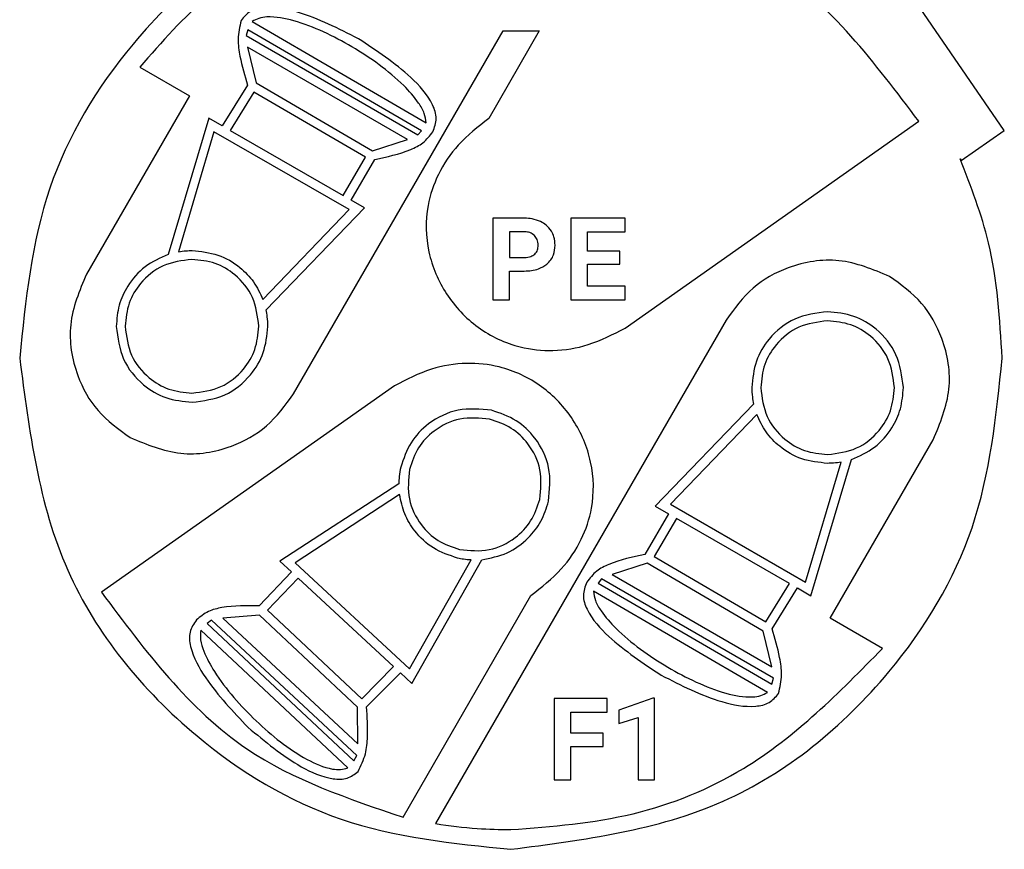
# Model space of a CAD drawing. Units: millimetres. Extents: x 7 to 286, y 8 to 196.
# Drawn here: x 140 to 143, y 120 to 122 of the extents above; entities that cross this region are included whole.
import ezdxf

# ---------------------------------------------------------------- set-up
doc = ezdxf.new("R2010")
doc.units = ezdxf.units.MM

msp = doc.modelspace()

# ---------------------------------------------------------------- linework, layer by layer
at = {"color": 7, "linetype": 'Continuous', "lineweight": 25}
for p, q in [((142.5703, 121.9546), (142.3095, 122.3342)), ((140.7177, 122.2232), (141.1463, 121.9738)), ((140.7069, 122.2032), (140.7026, 122.1886)), ((141.1351, 121.9541), (140.7069, 122.2032)), ((140.8193, 121.3065), (141.3356, 122.2006)), ((141.4249, 122.2006), (141.3006, 121.9846)), ((141.3356, 122.2006), (141.4249, 122.2006)), ((140.7026, 122.1886), (141.126, 121.944)), ((141.1004, 121.9326), (140.7065, 122.1602)), ((140.7065, 122.1602), (140.7278, 122.0721)), ((140.4407, 122.1111), (140.563, 122.0405)), ((140.7278, 122.0721), (141.0138, 121.9052)), ((140.7059, 122.0666), (140.6439, 121.9661)), ((140.7219, 122.0493), (140.6635, 121.9548)), ((140.997, 121.8889), (140.7219, 122.0493)), ((140.563, 122.0405), (140.3093, 121.601)), ((140.6105, 121.9852), (140.5108, 121.6497)), ((140.6439, 121.9661), (140.6105, 121.9852)), ((141.6362, 121.4682), (142.3597, 121.9777)), ((140.6236, 121.9516), (140.5364, 121.6562)), ((140.9568, 121.76), (140.6236, 121.9516)), ((140.6635, 121.9548), (140.9417, 121.7949)), ((141.126, 121.944), (141.1351, 121.9541)), ((142.4638, 121.8814), (142.5703, 121.9546)), ((141.0138, 121.9052), (141.1004, 121.9326)), ((140.9417, 121.7949), (140.997, 121.8889)), ((140.9613, 121.7836), (141.02, 121.8834)), ((142.4614, 121.8849), (142.4638, 121.8814)), ((140.9943, 121.7647), (140.9613, 121.7836)), ((140.7442, 121.5386), (140.9568, 121.76)), ((140.7517, 121.5135), (140.9943, 121.7647)), ((141.3885, 121.7388), (141.3102, 121.7388)), ((141.3102, 121.7388), (141.3102, 121.5382)), ((141.5022, 121.7388), (141.5022, 121.5382)), ((141.6364, 121.7388), (141.5022, 121.7388)), ((141.6364, 121.7052), (141.6364, 121.7388)), ((141.3515, 121.7052), (141.3515, 121.6423)), ((141.3894, 121.7052), (141.3515, 121.7052)), ((141.5435, 121.7052), (141.6364, 121.7052)), ((141.5435, 121.6575), (141.5435, 121.7052)), ((141.6229, 121.6575), (141.5435, 121.6575)), ((141.6229, 121.6254), (141.6229, 121.6575)), ((141.3515, 121.6423), (141.3885, 121.6423)), ((141.3515, 121.5382), (141.3515, 121.6087)), ((141.3515, 121.6087), (141.3878, 121.6087)), ((141.5435, 121.6254), (141.6229, 121.6254)), ((141.5435, 121.5715), (141.5435, 121.6254)), ((141.6366, 121.5715), (141.5435, 121.5715)), ((141.6366, 121.5382), (141.6366, 121.5715)), ((141.3102, 121.5382), (141.3515, 121.5382)), ((141.5022, 121.5382), (141.6366, 121.5382)), ((141.8852, 121.4877), (141.1692, 120.2477)), ((141.0683, 121.3261), (140.3465, 120.8177)), ((141.9528, 121.2807), (141.7102, 121.0296)), ((141.9604, 121.2557), (141.7477, 121.0342)), ((142.1415, 120.7537), (142.3953, 121.1933)), ((142.0809, 120.8426), (142.1682, 121.138)), ((142.0941, 120.809), (142.1937, 121.1445)), ((141.0788, 121.0843), (140.7861, 120.894)), ((141.0806, 121.0583), (140.8237, 120.8901)), ((141.7102, 121.0296), (141.7432, 121.0107)), ((141.7477, 121.0342), (142.0809, 120.8426)), ((141.7432, 121.0107), (141.6845, 120.9108)), ((141.7628, 120.9994), (141.7075, 120.9053)), ((142.041, 120.8395), (141.7628, 120.9994)), ((141.7075, 120.9053), (141.9826, 120.7449)), ((140.7861, 120.894), (140.8141, 120.8681)), ((140.8237, 120.8901), (141.1055, 120.6287)), ((141.1055, 120.6287), (141.2568, 120.8971)), ((141.1108, 120.593), (141.2831, 120.8977)), ((141.6907, 120.889), (141.6041, 120.8616)), ((141.9767, 120.7221), (141.6907, 120.889)), ((140.8141, 120.8681), (140.7345, 120.784)), ((141.6041, 120.8616), (141.998, 120.6341)), ((140.8307, 120.8527), (140.7557, 120.7735)), ((141.0659, 120.6346), (140.8307, 120.8527)), ((141.5785, 120.8503), (141.5695, 120.8401)), ((141.5695, 120.8401), (141.9976, 120.591)), ((142.0019, 120.6057), (141.5785, 120.8503)), ((141.9826, 120.7449), (142.041, 120.8395)), ((141.0896, 120.2634), (141.4039, 120.8096)), ((141.9868, 120.5711), (141.5582, 120.8204)), ((141.9987, 120.7276), (142.0607, 120.8282)), ((142.0607, 120.8282), (142.0941, 120.809)), ((140.7357, 120.7613), (140.6451, 120.754)), ((140.977, 120.5346), (140.7357, 120.7613)), ((140.7557, 120.7735), (140.9878, 120.5555)), ((140.6176, 120.7487), (140.6065, 120.7408)), ((140.6065, 120.7408), (140.968, 120.4022)), ((140.9754, 120.4155), (140.6176, 120.7487)), ((140.6451, 120.754), (140.978, 120.444)), ((142.2704, 120.6793), (142.1415, 120.7537)), ((140.953, 120.3851), (140.5911, 120.7242)), ((141.998, 120.6341), (141.9767, 120.7221)), ((140.9878, 120.5555), (141.0659, 120.6346)), ((140.9996, 120.5351), (141.0826, 120.6191)), ((141.0826, 120.6191), (141.1108, 120.593)), ((141.9976, 120.591), (142.0019, 120.6057)), ((141.4614, 120.5561), (141.4614, 120.3555)), ((141.592, 120.5561), (141.4614, 120.5561)), ((141.592, 120.5225), (141.592, 120.5561)), ((141.7042, 120.5564), (141.6211, 120.5268)), ((141.7085, 120.5564), (141.7042, 120.5564)), ((141.7085, 120.3555), (141.7085, 120.5564)), ((140.978, 120.444), (140.977, 120.5346)), ((141.5027, 120.5225), (141.592, 120.5225)), ((141.5027, 120.4709), (141.5027, 120.5225)), ((141.6211, 120.5268), (141.6211, 120.4946)), ((141.6211, 120.4946), (141.6686, 120.5093)), ((141.6686, 120.5093), (141.6686, 120.3555)), ((141.5821, 120.4709), (141.5027, 120.4709)), ((141.5821, 120.4376), (141.5821, 120.4709)), ((141.5027, 120.4376), (141.5821, 120.4376)), ((141.5027, 120.3555), (141.5027, 120.4376)), ((140.968, 120.4022), (140.9754, 120.4155)), ((141.4614, 120.3555), (141.5027, 120.3555)), ((141.6686, 120.3555), (141.7085, 120.3555))]:
    msp.add_line(p, q, dxfattribs=at)
for points, knots in [([(141.355, 122.6045), (141.1747, 122.5811), (140.8201, 122.5352), (140.4265, 122.2121), (140.188, 121.8172), (140.1595, 121.537), (140.145, 121.3945)], [0, 0, 0, 0, 0.283701, 0.557918, 0.775029, 1, 1, 1, 1]), ([(142.3597, 121.9777), (142.251, 122.1217), (142.0553, 122.3809), (141.749, 122.4823), (141.6129, 122.5273)], [0, 0, 0, 0, 0.555719, 1, 1, 1, 1]), ([(140.8748, 122.4524), (140.7824, 122.4025), (140.6176, 122.3134), (140.4947, 122.1728), (140.4407, 122.1111)], [0, 0, 0, 0, 0.5609745, 1, 1, 1, 1]), ([(140.9792, 122.1809), (140.9305, 122.2058), (140.8568, 122.2433), (140.7638, 122.2619), (140.7121, 122.2518), (140.6975, 122.2344), (140.6904, 122.2259)], [0, 0, 0, 0, 0.520539, 0.788221, 0.897396, 1, 1, 1, 1]), ([(140.6904, 122.2259), (140.6869, 122.2106), (140.6803, 122.1814), (140.6885, 122.1271), (140.6991, 122.0901), (140.7059, 122.0666)], [0, 0, 0, 0, 0.2877988, 0.5484369, 1, 1, 1, 1]), ([(141.1463, 121.9738), (141.1451, 121.9817), (141.1425, 121.9992), (141.1232, 122.0309), (141.0688, 122.0919), (140.9658, 122.164), (140.8505, 122.2209), (140.7695, 122.2369), (140.7341, 122.2326), (140.7229, 122.2262), (140.7177, 122.2232)], [0, 0, 0, 0, 0.044777, 0.099475, 0.205758, 0.506288, 0.80226, 0.927696, 0.96627, 1, 1, 1, 1]), ([(141.1627, 121.9517), (141.1668, 121.9625), (141.1751, 121.9846), (141.1572, 122.0359), (141.0927, 122.1057), (141.024, 122.1513), (140.9792, 122.1809)], [0, 0, 0, 0, 0.1066868, 0.2181676, 0.4902887, 1, 1, 1, 1]), ([(141.3006, 121.9846), (141.2742, 121.9641), (141.2246, 121.9255), (141.1739, 121.8501), (141.1436, 121.76), (141.1459, 121.6548), (141.1911, 121.5486), (141.2704, 121.4644), (141.3659, 121.4192), (141.461, 121.4095), (141.5508, 121.424), (141.6066, 121.4529), (141.6362, 121.4682)], [0, 0, 0, 0, 0.100838, 0.189423, 0.270604, 0.385793, 0.499192, 0.612941, 0.728964, 0.810663, 0.899465, 1, 1, 1, 1]), ([(141.02, 121.8834), (141.0498, 121.8899), (141.0908, 121.8989), (141.1405, 121.9231), (141.1552, 121.942), (141.1627, 121.9517)], [0, 0, 0, 0, 0.563468, 0.776162, 1, 1, 1, 1]), ([(142.565, 121.3945), (142.5593, 121.4903), (142.5493, 121.6593), (142.488, 121.8167), (142.4614, 121.8849)], [0, 0, 0, 0, 0.567182, 1, 1, 1, 1]), ([(141.4282, 121.7305), (141.4213, 121.7332), (141.4085, 121.7381), (141.3948, 121.7386), (141.3885, 121.7388)], [0, 0, 0, 0, 0.5375192, 1, 1, 1, 1]), ([(141.4546, 121.707), (141.4507, 121.7124), (141.4435, 121.7221), (141.433, 121.7279), (141.4282, 121.7305)], [0, 0, 0, 0, 0.550358, 1, 1, 1, 1]), ([(141.4134, 121.6959), (141.4096, 121.6988), (141.4025, 121.7043), (141.3936, 121.705), (141.3894, 121.7052)], [0, 0, 0, 0, 0.530198, 1, 1, 1, 1]), ([(141.4638, 121.6723), (141.4634, 121.6793), (141.4626, 121.6915), (141.457, 121.7024), (141.4546, 121.707)], [0, 0, 0, 0, 0.570579, 1, 1, 1, 1]), ([(141.4221, 121.672), (141.4217, 121.6772), (141.4211, 121.686), (141.4157, 121.693), (141.4134, 121.6959)], [0, 0, 0, 0, 0.579463, 1, 1, 1, 1]), ([(140.5364, 121.6562), (140.5425, 121.6571), (140.5534, 121.6588), (140.5646, 121.6591), (140.5695, 121.6591)], [0, 0, 0, 0, 0.555623, 1, 1, 1, 1]), ([(140.5695, 121.6591), (140.5912, 121.657), (140.6338, 121.6528), (140.6854, 121.6219), (140.7232, 121.5832), (140.7372, 121.5535), (140.7442, 121.5386)], [0, 0, 0, 0, 0.287385, 0.56477, 0.7815, 1, 1, 1, 1]), ([(141.4135, 121.65), (141.415, 121.6516), (141.418, 121.6547), (141.4214, 121.6622), (141.4218, 121.6682), (141.4221, 121.672)], [0, 0, 0, 0, 0.261819, 0.529223, 1, 1, 1, 1]), ([(141.4436, 121.6257), (141.4471, 121.6291), (141.4539, 121.6357), (141.4621, 121.6515), (141.4632, 121.6643), (141.4638, 121.6723)], [0, 0, 0, 0, 0.274073, 0.543611, 1, 1, 1, 1]), ([(140.5108, 121.6497), (140.4909, 121.6408), (140.4513, 121.6231), (140.4112, 121.5764), (140.387, 121.5249), (140.3842, 121.4901), (140.3827, 121.4724)], [0, 0, 0, 0, 0.277657, 0.553093, 0.772703, 1, 1, 1, 1]), ([(140.5694, 121.6374), (140.5449, 121.6343), (140.4966, 121.628), (140.443, 121.584), (140.4106, 121.5303), (140.4067, 121.4921), (140.4047, 121.4727)], [0, 0, 0, 0, 0.2836753, 0.5578903, 0.7750162, 1, 1, 1, 1]), ([(140.7342, 121.4727), (140.731, 121.4973), (140.7248, 121.5455), (140.6808, 121.5991), (140.627, 121.6316), (140.5888, 121.6355), (140.5694, 121.6374)], [0, 0, 0, 0, 0.2837, 0.557915, 0.775033, 1, 1, 1, 1]), ([(141.3885, 121.6423), (141.394, 121.6425), (141.4031, 121.6429), (141.4105, 121.648), (141.4135, 121.65)], [0, 0, 0, 0, 0.604074, 1, 1, 1, 1]), ([(142.2875, 121.5955), (142.2466, 121.6126), (142.1663, 121.646), (142.044, 121.6258), (141.9457, 121.5716), (141.9056, 121.516), (141.8852, 121.4877)], [0, 0, 0, 0, 0.283685, 0.557916, 0.775036, 1, 1, 1, 1]), ([(141.3878, 121.6087), (141.3999, 121.6093), (141.4201, 121.6103), (141.4369, 121.6213), (141.4436, 121.6257)], [0, 0, 0, 0, 0.5986654, 1, 1, 1, 1]), ([(140.3093, 121.601), (140.2922, 121.5601), (140.2588, 121.4798), (140.279, 121.3575), (140.3332, 121.2592), (140.3888, 121.2191), (140.4171, 121.1987)], [0, 0, 0, 0, 0.283686, 0.557908, 0.775027, 1, 1, 1, 1]), ([(142.3953, 121.1933), (142.4123, 121.2341), (142.4457, 121.3144), (142.4255, 121.4367), (142.3713, 121.535), (142.3157, 121.5751), (142.2875, 121.5955)], [0, 0, 0, 0, 0.2836946, 0.5579227, 0.7750395, 1, 1, 1, 1]), ([(140.7563, 121.4724), (140.756, 121.4802), (140.7556, 121.4941), (140.7529, 121.5076), (140.7517, 121.5135)], [0, 0, 0, 0, 0.564954, 1, 1, 1, 1]), ([(142.135, 121.5086), (142.1072, 121.505), (142.0525, 121.4979), (141.9917, 121.4481), (141.9549, 121.3871), (141.9505, 121.3439), (141.9483, 121.3219)], [0, 0, 0, 0, 0.283726, 0.557931, 0.775035, 1, 1, 1, 1]), ([(142.1351, 121.4863), (142.1105, 121.4831), (142.0623, 121.4769), (142.0087, 121.4329), (141.9762, 121.3791), (141.9723, 121.341), (141.9703, 121.3215)], [0, 0, 0, 0, 0.283702, 0.557918, 0.77503, 1, 1, 1, 1]), ([(142.3218, 121.3219), (142.3182, 121.3497), (142.3111, 121.4044), (142.2612, 121.4652), (142.2003, 121.502), (142.157, 121.5064), (142.135, 121.5086)], [0, 0, 0, 0, 0.28371, 0.557922, 0.775033, 1, 1, 1, 1]), ([(142.2998, 121.3215), (142.2966, 121.3461), (142.2904, 121.3944), (142.2464, 121.448), (142.1926, 121.4804), (142.1545, 121.4843), (142.1351, 121.4863)], [0, 0, 0, 0, 0.2837016, 0.5579157, 0.7750229, 1, 1, 1, 1]), ([(140.3827, 121.4724), (140.3863, 121.4446), (140.3934, 121.3898), (140.4433, 121.3291), (140.5043, 121.2923), (140.5475, 121.2879), (140.5695, 121.2856)], [0, 0, 0, 0, 0.2837007, 0.55792, 0.775032, 1, 1, 1, 1]), ([(140.4047, 121.4727), (140.4079, 121.4482), (140.4141, 121.3999), (140.4581, 121.3463), (140.5119, 121.3138), (140.55, 121.3099), (140.5694, 121.308)], [0, 0, 0, 0, 0.283718, 0.557951, 0.775053, 1, 1, 1, 1]), ([(140.5694, 121.308), (140.594, 121.3111), (140.6423, 121.3174), (140.6958, 121.3614), (140.7283, 121.4152), (140.7322, 121.4533), (140.7342, 121.4727)], [0, 0, 0, 0, 0.283703, 0.557919, 0.77503, 1, 1, 1, 1]), ([(140.5695, 121.2856), (140.5973, 121.2892), (140.652, 121.2963), (140.7128, 121.3462), (140.7496, 121.4071), (140.754, 121.4504), (140.7563, 121.4724)], [0, 0, 0, 0, 0.2837005, 0.5579176, 0.7750296, 1, 1, 1, 1]), ([(140.145, 121.3945), (140.1683, 121.2142), (140.2142, 120.8597), (140.5374, 120.466), (140.9323, 120.2275), (141.2124, 120.199), (141.355, 120.1845)], [0, 0, 0, 0, 0.283701, 0.557918, 0.775029, 1, 1, 1, 1]), ([(141.355, 120.1845), (141.5353, 120.2078), (141.8898, 120.2537), (142.2835, 120.5769), (142.522, 120.9718), (142.5505, 121.2519), (142.565, 121.3945)], [0, 0, 0, 0, 0.283702, 0.557917, 0.775029, 1, 1, 1, 1]), ([(141.4039, 120.8096), (141.4303, 120.8302), (141.4799, 120.8688), (141.5306, 120.9442), (141.5609, 121.0343), (141.5586, 121.1395), (141.5134, 121.2457), (141.4341, 121.3299), (141.3386, 121.3751), (141.2435, 121.3848), (141.1537, 121.3703), (141.0979, 121.3414), (141.0683, 121.3261)], [0, 0, 0, 0, 0.100829, 0.189407, 0.270587, 0.385778, 0.499182, 0.612935, 0.72896, 0.810662, 0.899461, 1, 1, 1, 1]), ([(141.9483, 121.3219), (141.9485, 121.314), (141.9489, 121.3002), (141.9517, 121.2866), (141.9528, 121.2807)], [0, 0, 0, 0, 0.564926, 1, 1, 1, 1]), ([(141.9703, 121.3215), (141.9735, 121.297), (141.9798, 121.2487), (142.0238, 121.1951), (142.0775, 121.1627), (142.1157, 121.1588), (142.1351, 121.1568)], [0, 0, 0, 0, 0.2837, 0.557924, 0.775033, 1, 1, 1, 1]), ([(142.1351, 121.1568), (142.1596, 121.16), (142.2079, 121.1662), (142.2615, 121.2102), (142.294, 121.264), (142.2978, 121.3021), (142.2998, 121.3215)], [0, 0, 0, 0, 0.283702, 0.557918, 0.775029, 1, 1, 1, 1]), ([(142.1937, 121.1445), (142.2136, 121.1534), (142.2532, 121.1711), (142.2934, 121.2178), (142.3175, 121.2693), (142.3203, 121.3042), (142.3218, 121.3219)], [0, 0, 0, 0, 0.277663, 0.553081, 0.772682, 1, 1, 1, 1]), ([(140.4171, 121.1987), (140.4579, 121.1817), (140.5382, 121.1482), (140.6605, 121.1684), (140.7588, 121.2226), (140.7989, 121.2782), (140.8193, 121.3065)], [0, 0, 0, 0, 0.2837, 0.55791, 0.775023, 1, 1, 1, 1]), ([(141.3075, 121.2657), (141.2795, 121.2684), (141.2246, 121.2737), (141.1542, 121.2387), (141.1047, 121.1876), (141.0907, 121.1464), (141.0836, 121.1255)], [0, 0, 0, 0, 0.2837013, 0.5579254, 0.775039, 1, 1, 1, 1]), ([(141.3025, 121.2439), (141.2779, 121.2463), (141.2294, 121.251), (141.1673, 121.2201), (141.1237, 121.175), (141.1113, 121.1387), (141.1051, 121.1202)], [0, 0, 0, 0, 0.283715, 0.557932, 0.775046, 1, 1, 1, 1]), ([(141.4262, 121.0464), (141.4286, 121.0711), (141.4333, 121.1195), (141.4024, 121.1816), (141.3573, 121.2253), (141.321, 121.2376), (141.3025, 121.2439)], [0, 0, 0, 0, 0.283698, 0.557928, 0.775043, 1, 1, 1, 1]), ([(141.4476, 121.0418), (141.4504, 121.0697), (141.4557, 121.1247), (141.4207, 121.1951), (141.3696, 121.2446), (141.3284, 121.2586), (141.3075, 121.2657)], [0, 0, 0, 0, 0.283682, 0.557901, 0.775025, 1, 1, 1, 1]), ([(142.135, 121.1351), (142.1134, 121.1373), (142.0708, 121.1415), (142.0191, 121.1723), (141.9813, 121.211), (141.9674, 121.2408), (141.9604, 121.2557)], [0, 0, 0, 0, 0.287421, 0.56479, 0.781509, 1, 1, 1, 1]), ([(141.0836, 121.1255), (141.0821, 121.1178), (141.0794, 121.1042), (141.079, 121.0904), (141.0788, 121.0843)], [0, 0, 0, 0, 0.565011, 1, 1, 1, 1]), ([(142.1682, 121.138), (142.1621, 121.1371), (142.1511, 121.1354), (142.14, 121.1352), (142.135, 121.1351)], [0, 0, 0, 0, 0.555882, 1, 1, 1, 1]), ([(141.1051, 121.1202), (141.1027, 121.0956), (141.0979, 121.0472), (141.1288, 120.9851), (141.1739, 120.9414), (141.2102, 120.9291), (141.2287, 120.9228)], [0, 0, 0, 0, 0.283699, 0.557911, 0.775024, 1, 1, 1, 1]), ([(141.2238, 120.9016), (141.2032, 120.9086), (141.1626, 120.9223), (141.1192, 120.9639), (141.091, 121.0101), (141.0841, 121.0422), (141.0806, 121.0583)], [0, 0, 0, 0, 0.287406, 0.564782, 0.781502, 1, 1, 1, 1]), ([(141.2287, 120.9228), (141.2533, 120.9204), (141.3018, 120.9157), (141.3639, 120.9465), (141.4076, 120.9917), (141.4199, 121.028), (141.4262, 121.0464)], [0, 0, 0, 0, 0.283697, 0.557927, 0.775038, 1, 1, 1, 1]), ([(141.2831, 120.8977), (141.3045, 120.9019), (141.347, 120.9103), (141.3966, 120.9468), (141.4317, 120.9916), (141.4423, 121.0249), (141.4476, 121.0418)], [0, 0, 0, 0, 0.277666, 0.553093, 0.772694, 1, 1, 1, 1]), ([(141.6845, 120.9108), (141.6547, 120.9043), (141.6137, 120.8954), (141.564, 120.8712), (141.5494, 120.8522), (141.5418, 120.8425)], [0, 0, 0, 0, 0.563359, 0.776076, 1, 1, 1, 1]), ([(141.2568, 120.8971), (141.2506, 120.8975), (141.2395, 120.8983), (141.2286, 120.9006), (141.2238, 120.9016)], [0, 0, 0, 0, 0.556008, 1, 1, 1, 1]), ([(141.5418, 120.8425), (141.5377, 120.8317), (141.5294, 120.8096), (141.5473, 120.7583), (141.6118, 120.6885), (141.6805, 120.643), (141.7253, 120.6133)], [0, 0, 0, 0, 0.106669, 0.218138, 0.490259, 1, 1, 1, 1]), ([(140.3465, 120.8177), (140.4543, 120.673), (140.6483, 120.4126), (140.9539, 120.3093), (141.0896, 120.2634)], [0, 0, 0, 0, 0.555851, 1, 1, 1, 1]), ([(141.5582, 120.8204), (141.5594, 120.8125), (141.5621, 120.795), (141.5814, 120.7634), (141.6357, 120.7023), (141.7387, 120.6302), (141.854, 120.5734), (141.935, 120.5574), (141.9704, 120.5617), (141.9816, 120.5681), (141.9868, 120.5711)], [0, 0, 0, 0, 0.044779, 0.099479, 0.205766, 0.506292, 0.80226, 0.927691, 0.966265, 1, 1, 1, 1]), ([(140.7345, 120.784), (140.704, 120.7843), (140.662, 120.7848), (140.6082, 120.7723), (140.5896, 120.7572), (140.5801, 120.7494)], [0, 0, 0, 0, 0.5634148, 0.7761348, 1, 1, 1, 1]), ([(140.5801, 120.7494), (140.5737, 120.7398), (140.5606, 120.7201), (140.5666, 120.6661), (140.6139, 120.5836), (140.6706, 120.5238), (140.7076, 120.4849)], [0, 0, 0, 0, 0.106671, 0.218144, 0.490273, 1, 1, 1, 1]), ([(140.5911, 120.7242), (140.5905, 120.7162), (140.5892, 120.6985), (140.6009, 120.6634), (140.6402, 120.5917), (140.7244, 120.4983), (140.8241, 120.4171), (140.8994, 120.3834), (140.9349, 120.3797), (140.9473, 120.3834), (140.953, 120.3851)], [0, 0, 0, 0, 0.0447717, 0.0994662, 0.2057455, 0.506275, 0.8022496, 0.9276852, 0.9662645, 1, 1, 1, 1]), ([(142.0142, 120.5683), (142.0176, 120.5837), (142.0242, 120.6129), (142.016, 120.6672), (142.0054, 120.7042), (141.9987, 120.7276)], [0, 0, 0, 0, 0.287806, 0.548449, 1, 1, 1, 1]), ([(141.355, 120.2329), (141.4562, 120.2407), (141.6553, 120.2561), (141.9871, 120.3912), (142.1634, 120.5705), (142.2704, 120.6793)], [0, 0, 0, 0, 0.2891707, 0.5687618, 1, 1, 1, 1]), ([(141.7253, 120.6133), (141.774, 120.5885), (141.8477, 120.5509), (141.9407, 120.5324), (141.9924, 120.5425), (142.0071, 120.5599), (142.0142, 120.5683)], [0, 0, 0, 0, 0.5205288, 0.7882155, 0.897394, 1, 1, 1, 1]), ([(140.979, 120.3763), (140.9858, 120.3905), (140.9988, 120.4175), (141.003, 120.4723), (141.0009, 120.5107), (140.9996, 120.5351)], [0, 0, 0, 0, 0.2878145, 0.548445, 1, 1, 1, 1]), ([(140.7076, 120.4849), (140.7495, 120.4498), (140.8129, 120.3967), (140.8994, 120.3577), (140.952, 120.356), (140.9702, 120.3697), (140.979, 120.3763)], [0, 0, 0, 0, 0.520568, 0.7882346, 0.8973953, 1, 1, 1, 1]), ([(141.1692, 120.2477), (141.2035, 120.243), (141.2651, 120.2345), (141.3274, 120.2334), (141.355, 120.2329)], [0, 0, 0, 0, 0.556072, 1, 1, 1, 1])]:
    msp.add_open_spline(points, degree=3, knots=knots, dxfattribs=at)

doc.saveas('drawing.dxf')
